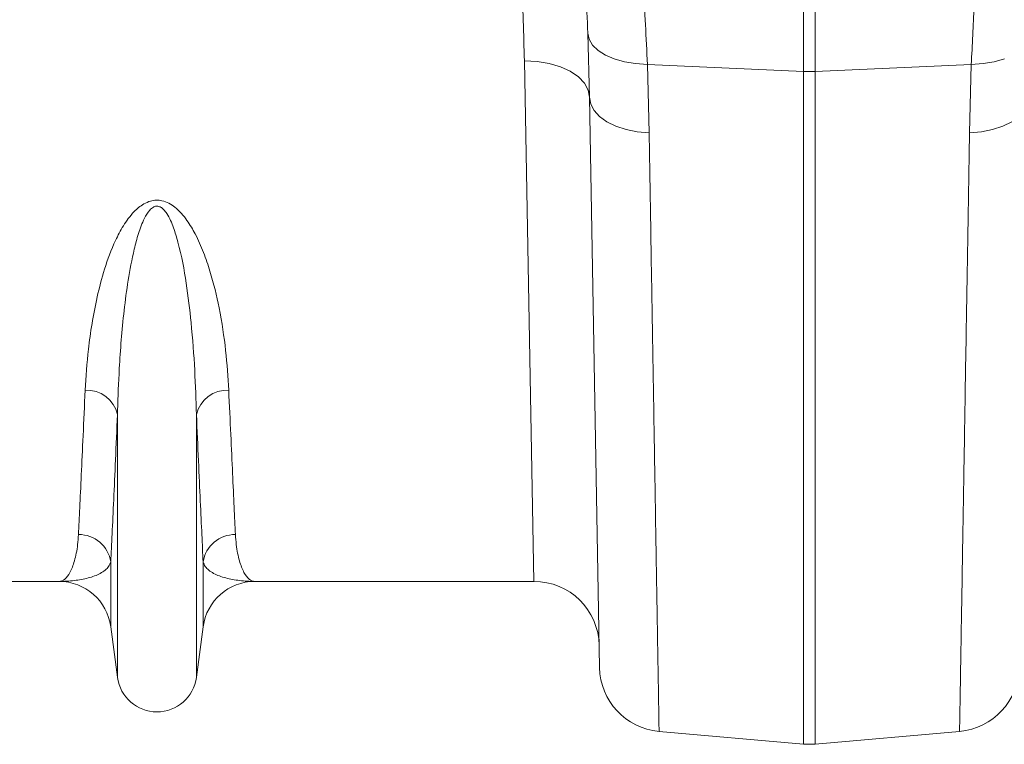
# Model space of a CAD drawing. Units: millimetres. Extents: x 9797 to 18197, y 184 to 6124.
# Drawn here: x 12944 to 13095, y 3676 to 3787 of the extents above; entities that cross this region are included whole.
import ezdxf

# ---------------------------------------------------------------- set-up
doc = ezdxf.new("R2010")
doc.units = ezdxf.units.MM
doc.layers.add('ACO_DRAINAGE', color=7, linetype='Continuous')

# ---------------------------------------------------------------- blocks, each defined once
blk = doc.blocks.new('ACO - 32821 - PLAN')
at = {"layer": 'ACO_DRAINAGE', "linetype": 'Continuous', "lineweight": 9}
for p, q in [((-500.87, 98.15), (-500.87, 150.22)), ((-499.13, 150.28), (-499.13, 98.15)), ((-533.68, 94.19), (-533.95, 104)), ((-533.95, 104), (-533.75, 103.08)), ((-533.75, 103.08), (-533.22, 102.19)), ((-533.22, 102.19), (-532.38, 101.38)), ((-532.38, 101.38), (-531.26, 100.67)), ((-542.21, 20), (-543.68, 99.77)), ((-543.68, 99.77), (-541.74, 99.68)), ((-541.74, 99.68), (-539.88, 99.38)), ((-531.26, 100.67), (-529.9, 100.08)), ((-529.9, 100.08), (-528.34, 99.64)), ((-528.34, 99.64), (-526.63, 99.35)), ((-471.66, 99.64), (-473.37, 99.35)), ((-470.1, 100.08), (-471.66, 99.64)), ((-539.88, 99.38), (-538.16, 98.88)), ((-538.16, 98.88), (-536.65, 98.19)), ((-536.65, 98.19), (-535.4, 97.34)), ((-526.63, 99.35), (-524.83, 99.23)), ((-524.83, 99.23), (-500.87, 98.15)), ((-524.83, 99.23), (-524.56, 88.73)), ((-500.87, -4.92), (-500.87, 98.15)), ((-475.17, 99.23), (-499.13, 98.15)), ((-499.13, 98.15), (-499.13, -4.92)), ((-475.44, 88.73), (-475.17, 99.23)), ((-473.37, 99.35), (-475.17, 99.23)), ((-535.4, 97.34), (-534.47, 96.36)), ((-534.47, 96.36), (-533.89, 95.3)), ((-533.89, 95.3), (-533.68, 94.19)), ((-532.16, 6.8), (-533.68, 94.19)), ((-533.68, 94.19), (-533.5, 93.16)), ((-533.5, 93.16), (-532.98, 92.17)), ((-532.98, 92.17), (-532.14, 91.25)), ((-532.14, 91.25), (-531.02, 90.44)), ((-531.02, 90.44), (-529.65, 89.76)), ((-529.65, 89.76), (-528.08, 89.24)), ((-528.08, 89.24), (-526.37, 88.89)), ((-471.92, 89.24), (-473.63, 88.89)), ((-470.35, 89.76), (-471.92, 89.24)), ((-468.98, 90.44), (-470.35, 89.76)), ((-526.37, 88.89), (-524.56, 88.73)), ((-473.63, 88.89), (-475.44, 88.73)), ((-606.05, 5.3), (-606.05, 45.57)), ((-593.95, 5.3), (-593.95, 45.57)), ((-607.08, 13.05), (-607.08, 22.98)), ((-592.92, 13.05), (-592.92, 22.98)), ((-615.01, 20), (-657.79, 20)), ((-542.21, 20), (-584.99, 20)), ((-606.05, 5.3), (-607.08, 13.05)), ((-592.92, 13.05), (-593.95, 5.3)), ((-523.03, -2.99), (-500.87, -4.92)), ((-476.97, -2.99), (-499.13, -4.92))]:
    blk.add_line(p, q, dxfattribs=at)
for centre, radius, start, end in [((-500, 117.49), 19.35, 267.4187, 272.5813), ((-610.78, 44.45), 4.86, 13.3192, 92.6552), ((-589.22, 44.45), 4.86, 87.3448, 166.6808), ((-611.98, 22.22), 4.96, 8.843, 90.6546), ((-588.02, 22.22), 4.96, 89.3454, 171.157), ((-615.01, 12), 8, 7.5666, 90), ((-584.99, 12), 8, 90, 172.4334), ((-542.21, 10), 10, 1, 90), ((-522.16, 6.98), 10, 181, 265), ((-477.84, 6.98), 10, 275, 359), ((-600, 6.1), 6.1, 187.5666, 352.4334), ((-500, 5.04), 10, 265, 275)]:
    blk.add_arc(centre, radius, start, end, dxfattribs=at)
for points, knots in [([(-533.95, 104), (-534.04, 106.16), (-534.22, 110.47), (-534.62, 117.61), (-535.17, 125.3), (-535.89, 133.37), (-536.66, 140.76), (-537.33, 146.45), (-537.71, 149.34), (-537.84, 150.29)], [0, 0, 0, 0, 0.114499, 0.229369, 0.398192, 0.567017, 0.740644, 0.914272, 1, 1, 1, 1]), ([(-529.86, 150.24), (-529.64, 148.84), (-529.18, 145.9), (-528.41, 140.46), (-527.61, 134.22), (-526.83, 127.28), (-526.09, 119.61), (-525.52, 112.19), (-525.1, 105.36), (-524.92, 101.28), (-524.83, 99.23)], [0, 0, 0, 0, 0.125942, 0.265894, 0.400855, 0.536735, 0.675507, 0.815279, 0.907492, 1, 1, 1, 1]), ([(-475.17, 99.23), (-475.03, 102.23), (-474.76, 108.23), (-474.15, 116.67), (-473.44, 124.65), (-472.66, 131.94), (-471.85, 138.5), (-471.05, 144.25), (-470.47, 148.19), (-470.19, 149.93), (-470.13, 150.28)], [0, 0, 0, 0, 0.135703, 0.272356, 0.411987, 0.552642, 0.688378, 0.825058, 0.964733, 1, 1, 1, 1]), ([(-543.68, 99.77), (-543.79, 103.85), (-543.99, 112.03), (-544.85, 125.21), (-545.62, 134.77), (-546.28, 140.05), (-546.35, 140.58)], [0, 0, 0, 0, 0.3173784, 0.6369408, 0.9634879, 1, 1, 1, 1]), ([(-524.56, 88.73), (-524.51, 86), (-524.42, 80.54), (-524.29, 73.05), (-524.18, 66.13), (-524.07, 59.78), (-523.97, 53.66), (-523.87, 47.76), (-523.78, 42.09), (-523.69, 36.68), (-523.6, 31.56), (-523.53, 26.81), (-523.45, 22.44), (-523.39, 18.43), (-523.32, 14.74), (-523.27, 11.35), (-523.22, 8.28), (-523.17, 5.55), (-523.13, 3.19), (-523.1, 1.08), (-523.07, -0.68), (-523.05, -2), (-523.03, -2.83), (-523.03, -2.93), (-523.03, -2.99)], [0, 0, 0, 0, 0.048912, 0.097935, 0.140572, 0.183282, 0.226214, 0.269222, 0.313086, 0.357031, 0.401218, 0.445487, 0.488123, 0.530833, 0.573766, 0.616773, 0.660638, 0.704583, 0.74877, 0.793039, 0.844454, 0.895996, 0.947932, 1, 1, 1, 1]), ([(-476.97, -2.99), (-476.97, -2.94), (-476.97, -2.85), (-476.96, -2.14), (-476.94, -1.09), (-476.92, 0.28), (-476.89, 2.02), (-476.85, 4.13), (-476.81, 6.62), (-476.76, 9.49), (-476.71, 12.73), (-476.65, 16.3), (-476.58, 20.17), (-476.52, 24.32), (-476.44, 28.82), (-476.36, 33.65), (-476.27, 38.83), (-476.18, 44.35), (-476.09, 50.2), (-475.98, 56.69), (-475.86, 63.86), (-475.73, 71.77), (-475.59, 80.03), (-475.49, 85.82), (-475.44, 88.73)], [0, 0, 0, 0, 0.048912, 0.097935, 0.140564, 0.18334, 0.22619, 0.269579, 0.313045, 0.357062, 0.40116, 0.44542, 0.488049, 0.530825, 0.573675, 0.617063, 0.66053, 0.704546, 0.748644, 0.792903, 0.844351, 0.896059, 0.947897, 1, 1, 1, 1]), ([(-611, 49.31), (-610.87, 51.36), (-610.67, 54.62), (-609.99, 59.48), (-609.21, 63.58), (-608.1, 67.86), (-606.75, 71.55), (-605.2, 74.52), (-603.82, 76.45), (-602.33, 77.74), (-601.1, 78.29), (-600.12, 78.45), (-599.12, 78.36), (-598.13, 77.97), (-597.13, 77.29), (-596.21, 76.39), (-595.14, 75.01), (-593.96, 73.01), (-592.82, 70.39), (-591.52, 66.57), (-590.3, 61.46), (-589.37, 55.28), (-589.12, 51.3), (-589, 49.31)], [0, 0, 0, 0, 0.1145184, 0.1814288, 0.2485078, 0.3163178, 0.3845891, 0.4195386, 0.4550575, 0.4774171, 0.4898465, 0.4987349, 0.507628, 0.5201522, 0.5324881, 0.5497867, 0.567458, 0.600161, 0.6442187, 0.6885686, 0.7783742, 0.8888503, 1, 1, 1, 1]), ([(-593.95, 45.57), (-594.02, 47.79), (-594.16, 52.26), (-594.66, 59.06), (-595.45, 65.66), (-596.34, 70.6), (-597.43, 74.2), (-598.14, 75.92), (-598.91, 76.95), (-599.31, 77.29), (-599.63, 77.44), (-599.84, 77.5), (-600.12, 77.51), (-600.34, 77.46), (-600.73, 77.28), (-601.34, 76.7), (-602.13, 75.32), (-602.87, 73.3), (-603.72, 70.1), (-604.45, 66.13), (-605.27, 59.92), (-605.79, 53.18), (-605.99, 48.07), (-606.04, 45.8), (-606.05, 45.57)], [0, 0, 0, 0, 0.115736, 0.232003, 0.322375, 0.413227, 0.444981, 0.476834, 0.486808, 0.493692, 0.49548, 0.49876, 0.500719, 0.504195, 0.506097, 0.515002, 0.534053, 0.567773, 0.601874, 0.670772, 0.739951, 0.879524, 0.987867, 1, 1, 1, 1]), ([(-612.03, 27.17), (-611.97, 28.48), (-611.85, 31.11), (-611.6, 36.24), (-611.33, 42.19), (-611.11, 46.93), (-611, 49.31)], [0, 0, 0, 0, 0.246746, 0.494758, 0.746706, 1, 1, 1, 1]), ([(-589, 49.31), (-588.89, 46.99), (-588.68, 42.34), (-588.4, 36.42), (-588.16, 31.21), (-588.03, 28.52), (-587.97, 27.17)], [0, 0, 0, 0, 0.246748, 0.494759, 0.746706, 1, 1, 1, 1]), ([(-606.05, 45.57), (-606.15, 43.2), (-606.36, 38.46), (-606.64, 32.41), (-606.88, 27.09), (-607.01, 24.35), (-607.08, 22.98)], [0, 0, 0, 0, 0.246755, 0.494771, 0.746714, 1, 1, 1, 1]), ([(-592.92, 22.98), (-592.99, 24.31), (-593.11, 26.99), (-593.35, 32.23), (-593.63, 38.3), (-593.84, 43.14), (-593.95, 45.57)], [0, 0, 0, 0, 0.2467541, 0.4947704, 0.7467135, 1, 1, 1, 1]), ([(-615.01, 20), (-615, 20), (-614.71, 20), (-614.13, 20.24), (-613.31, 21.28), (-612.61, 23.05), (-612.18, 25.11), (-612.07, 26.66), (-612.03, 27.17)], [0, 0, 0, 0, 0.00265, 0.220329, 0.438802, 0.662931, 0.887992, 1, 1, 1, 1]), ([(-587.97, 27.17), (-587.93, 26.66), (-587.82, 25.11), (-587.39, 23.05), (-586.69, 21.28), (-585.87, 20.24), (-585.29, 20), (-585, 20), (-584.99, 20)], [0, 0, 0, 0, 0.112008, 0.336124, 0.561198, 0.778874, 0.99735, 1, 1, 1, 1]), ([(-607.08, 22.98), (-607.17, 22.74), (-607.46, 22.05), (-608.6, 21.18), (-610.47, 20.48), (-612.66, 20.09), (-614.21, 20), (-615, 20), (-615.01, 20)], [0, 0, 0, 0, 0.114619, 0.339863, 0.565929, 0.781443, 0.997131, 1, 1, 1, 1]), ([(-584.99, 20), (-585, 20), (-585.79, 20), (-587.34, 20.09), (-589.53, 20.48), (-591.4, 21.18), (-592.54, 22.05), (-592.83, 22.74), (-592.92, 22.98)], [0, 0, 0, 0, 0.002869, 0.2184, 0.434071, 0.659399, 0.885381, 1, 1, 1, 1])]:
    blk.add_open_spline(points, degree=3, knots=knots, dxfattribs=at)

msp = doc.modelspace()

# ---------------------------------------------------------------- block references
msp.add_blockref('ACO - 32821 - PLAN', (13565.22, 3680.74))

doc.saveas('drawing.dxf')
